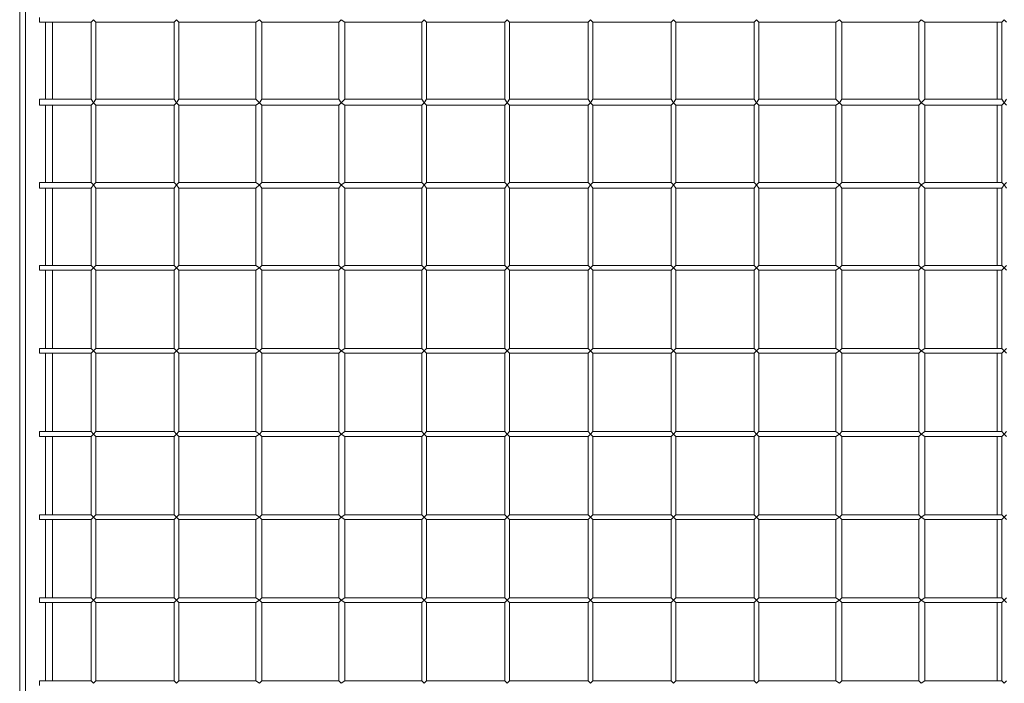
# Model space of a CAD drawing. Extents: x 6973 to 19221, y 1530 to 9454.
# Drawn here: x 6974 to 7568, y 6081 to 6481 of the extents above; entities that cross this region are included whole.
import ezdxf

# ---------------------------------------------------------------- set-up
doc = ezdxf.new("R2010")
doc.units = 0
doc.layers.add('Layer 1', color=7, linetype='Continuous', lineweight=0)

msp = doc.modelspace()

# ---------------------------------------------------------------- linework, layer by layer
at = {"layer": 'Layer 1', "color": 0, "lineweight": 9}
for p, q in [((6977.76, 6834.35), (6977.76, 4982.26)), ((6986.23, 6479.45), (6986.23, 6482.28)), ((7017.27, 6479.45), (6986.23, 6479.45)), ((6989.75, 6479.45), (6989.75, 6432.89)), ((6993.99, 6479.45), (6993.99, 6432.89)), ((7017.27, 6479.45), (7017.27, 6432.89)), ((7020.09, 6479.45), (7020.09, 6432.89)), ((7067.36, 6479.45), (7020.09, 6479.45)), ((7067.36, 6479.45), (7067.36, 6432.89)), ((7070.19, 6479.45), (7070.19, 6432.89)), ((7116.75, 6479.45), (7070.19, 6479.45)), ((7116.75, 6479.45), (7116.75, 6432.89)), ((7120.28, 6479.45), (7120.28, 6432.89)), ((7166.85, 6479.45), (7120.28, 6479.45)), ((7166.85, 6479.45), (7166.85, 6432.89)), ((7216.94, 6479.45), (7170.37, 6479.45)), ((7170.38, 6479.45), (7170.38, 6432.89)), ((7216.94, 6479.45), (7216.94, 6432.89)), ((7219.76, 6479.45), (7219.76, 6432.89)), ((7267.04, 6479.45), (7219.76, 6479.45)), ((7267.04, 6479.45), (7267.04, 6432.89)), ((7269.86, 6479.45), (7269.86, 6432.89)), ((7317.13, 6479.45), (7269.86, 6479.45)), ((7317.13, 6479.45), (7317.13, 6432.89)), ((7319.95, 6479.45), (7319.95, 6432.89)), ((7367.23, 6479.45), (7319.95, 6479.45)), ((7367.23, 6479.45), (7367.23, 6432.89)), ((7370.05, 6479.45), (7370.05, 6432.89)), ((7417.32, 6479.45), (7370.05, 6479.45)), ((7417.32, 6479.45), (7417.32, 6432.89)), ((7420.14, 6479.45), (7420.14, 6432.89)), ((7466.71, 6479.45), (7420.14, 6479.45)), ((7466.71, 6479.45), (7466.71, 6432.89)), ((7470.24, 6479.45), (7470.24, 6432.89)), ((7516.8, 6479.45), (7470.24, 6479.45)), ((7516.8, 6479.45), (7516.8, 6432.89)), ((7520.33, 6479.45), (7520.33, 6432.89)), ((7566.9, 6479.45), (7520.33, 6479.45)), ((7564.08, 6479.45), (7564.08, 6432.89)), ((7566.9, 6479.45), (7566.9, 6432.89)), ((6986.23, 6429.36), (6986.23, 6432.89)), ((7017.27, 6432.89), (6986.23, 6432.89)), ((7017.27, 6429.36), (6986.23, 6429.36)), ((6989.75, 6429.36), (6989.75, 6382.79)), ((6993.99, 6429.36), (6993.99, 6382.79)), ((7017.27, 6429.36), (7017.27, 6382.79)), ((7067.36, 6432.89), (7020.09, 6432.89)), ((7020.09, 6429.36), (7020.09, 6382.79)), ((7067.36, 6429.36), (7020.09, 6429.36)), ((7067.36, 6429.36), (7067.36, 6382.79)), ((7116.75, 6432.89), (7070.19, 6432.89)), ((7070.19, 6429.36), (7070.19, 6382.79)), ((7116.75, 6429.36), (7070.19, 6429.36)), ((7116.75, 6429.36), (7116.75, 6382.79)), ((7166.85, 6432.89), (7120.28, 6432.89)), ((7120.28, 6429.36), (7120.28, 6382.79)), ((7166.85, 6429.36), (7120.28, 6429.36)), ((7166.85, 6429.36), (7166.85, 6382.79)), ((7216.94, 6432.89), (7170.37, 6432.89)), ((7216.94, 6429.36), (7170.37, 6429.36)), ((7170.38, 6429.36), (7170.38, 6382.79)), ((7216.94, 6429.36), (7216.94, 6382.79)), ((7267.04, 6432.89), (7219.76, 6432.89)), ((7219.76, 6429.36), (7219.76, 6382.79)), ((7267.04, 6429.36), (7219.76, 6429.36)), ((7267.04, 6429.36), (7267.04, 6382.79)), ((7317.13, 6432.89), (7269.86, 6432.89)), ((7269.86, 6429.36), (7269.86, 6382.79)), ((7317.13, 6429.36), (7269.86, 6429.36)), ((7317.13, 6429.36), (7317.13, 6382.79)), ((7367.23, 6432.89), (7319.95, 6432.89)), ((7319.95, 6429.36), (7319.95, 6382.79)), ((7367.23, 6429.36), (7319.95, 6429.36)), ((7367.23, 6429.36), (7367.23, 6382.79)), ((7417.32, 6432.89), (7370.05, 6432.89)), ((7370.05, 6429.36), (7370.05, 6382.79)), ((7417.32, 6429.36), (7370.05, 6429.36)), ((7417.32, 6429.36), (7417.32, 6382.79)), ((7466.71, 6432.89), (7420.14, 6432.89)), ((7420.14, 6429.36), (7420.14, 6382.79)), ((7466.71, 6429.36), (7420.14, 6429.36)), ((7466.71, 6429.36), (7466.71, 6382.79)), ((7516.8, 6432.89), (7470.24, 6432.89)), ((7470.24, 6429.36), (7470.24, 6382.79)), ((7516.8, 6429.36), (7470.24, 6429.36)), ((7516.8, 6429.36), (7516.8, 6382.79)), ((7566.9, 6432.89), (7520.33, 6432.89)), ((7520.33, 6429.36), (7520.33, 6382.79)), ((7566.9, 6429.36), (7520.33, 6429.36)), ((7564.08, 6429.36), (7564.08, 6382.79)), ((7566.9, 6429.36), (7566.9, 6382.79)), ((6986.23, 6379.26), (6986.23, 6382.79)), ((7017.27, 6382.79), (6986.23, 6382.79)), ((7067.36, 6382.79), (7020.09, 6382.79)), ((7116.75, 6382.79), (7070.19, 6382.79)), ((7166.85, 6382.79), (7120.28, 6382.79)), ((7216.94, 6382.79), (7170.37, 6382.79)), ((7267.04, 6382.79), (7219.76, 6382.79)), ((7317.13, 6382.79), (7269.86, 6382.79)), ((7367.23, 6382.79), (7319.95, 6382.79)), ((7417.32, 6382.79), (7370.05, 6382.79)), ((7466.71, 6382.79), (7420.14, 6382.79)), ((7516.8, 6382.79), (7470.24, 6382.79)), ((7566.9, 6382.79), (7520.33, 6382.79)), ((7017.27, 6379.26), (6986.23, 6379.26)), ((6989.75, 6379.26), (6989.75, 6332.7)), ((6993.99, 6379.26), (6993.99, 6332.7)), ((7017.27, 6379.26), (7017.27, 6332.7)), ((7020.09, 6379.26), (7020.09, 6332.7)), ((7067.36, 6379.26), (7020.09, 6379.26)), ((7067.36, 6379.26), (7067.36, 6332.7)), ((7070.19, 6379.26), (7070.19, 6332.7)), ((7116.75, 6379.26), (7070.19, 6379.26)), ((7116.75, 6379.26), (7116.75, 6332.7)), ((7120.28, 6379.26), (7120.28, 6332.7)), ((7166.85, 6379.26), (7120.28, 6379.26)), ((7166.85, 6379.26), (7166.85, 6332.7)), ((7216.94, 6379.26), (7170.37, 6379.26)), ((7170.38, 6379.26), (7170.38, 6332.7)), ((7216.94, 6379.26), (7216.94, 6332.7)), ((7219.76, 6379.26), (7219.76, 6332.7)), ((7267.04, 6379.26), (7219.76, 6379.26)), ((7267.04, 6379.26), (7267.04, 6332.7)), ((7269.86, 6379.26), (7269.86, 6332.7)), ((7317.13, 6379.26), (7269.86, 6379.26)), ((7317.13, 6379.26), (7317.13, 6332.7)), ((7319.95, 6379.26), (7319.95, 6332.7)), ((7367.23, 6379.26), (7319.95, 6379.26)), ((7367.23, 6379.26), (7367.23, 6332.7)), ((7370.05, 6379.26), (7370.05, 6332.7)), ((7417.32, 6379.26), (7370.05, 6379.26)), ((7417.32, 6379.26), (7417.32, 6332.7)), ((7420.14, 6379.26), (7420.14, 6332.7)), ((7466.71, 6379.26), (7420.14, 6379.26)), ((7466.71, 6379.26), (7466.71, 6332.7)), ((7470.24, 6379.26), (7470.24, 6332.7)), ((7516.8, 6379.26), (7470.24, 6379.26)), ((7516.8, 6379.26), (7516.8, 6332.7)), ((7520.33, 6379.26), (7520.33, 6332.7)), ((7566.9, 6379.26), (7520.33, 6379.26)), ((7564.08, 6379.26), (7564.08, 6332.7)), ((7566.9, 6379.26), (7566.9, 6332.7)), ((6986.23, 6329.88), (6986.23, 6332.7)), ((7017.27, 6332.7), (6986.23, 6332.7)), ((7017.27, 6329.88), (6986.23, 6329.88)), ((6989.75, 6329.88), (6989.75, 6282.6)), ((6993.99, 6329.88), (6993.99, 6282.6)), ((7017.27, 6329.88), (7017.27, 6282.6)), ((7067.36, 6332.7), (7020.09, 6332.7)), ((7020.09, 6329.88), (7020.09, 6282.6)), ((7067.36, 6329.88), (7020.09, 6329.88)), ((7067.36, 6329.88), (7067.36, 6282.6)), ((7116.75, 6332.7), (7070.19, 6332.7)), ((7070.19, 6329.88), (7070.19, 6282.6)), ((7116.75, 6329.88), (7070.19, 6329.88)), ((7116.75, 6329.88), (7116.75, 6282.6)), ((7166.85, 6332.7), (7120.28, 6332.7)), ((7120.28, 6329.88), (7120.28, 6282.6)), ((7166.85, 6329.88), (7120.28, 6329.88)), ((7166.85, 6329.88), (7166.85, 6282.6)), ((7216.94, 6332.7), (7170.37, 6332.7)), ((7216.94, 6329.88), (7170.37, 6329.88)), ((7170.38, 6329.88), (7170.38, 6282.6)), ((7216.94, 6329.88), (7216.94, 6282.6)), ((7267.04, 6332.7), (7219.76, 6332.7)), ((7219.76, 6329.88), (7219.76, 6282.6)), ((7267.04, 6329.88), (7219.76, 6329.88)), ((7267.04, 6329.88), (7267.04, 6282.6)), ((7317.13, 6332.7), (7269.86, 6332.7)), ((7269.86, 6329.88), (7269.86, 6282.6)), ((7317.13, 6329.88), (7269.86, 6329.88)), ((7317.13, 6329.88), (7317.13, 6282.6)), ((7367.23, 6332.7), (7319.95, 6332.7)), ((7319.95, 6329.88), (7319.95, 6282.6)), ((7367.23, 6329.88), (7319.95, 6329.88)), ((7367.23, 6329.88), (7367.23, 6282.6)), ((7417.32, 6332.7), (7370.05, 6332.7)), ((7370.05, 6329.88), (7370.05, 6282.6)), ((7417.32, 6329.88), (7370.05, 6329.88)), ((7417.32, 6329.88), (7417.32, 6282.6)), ((7466.71, 6332.7), (7420.14, 6332.7)), ((7420.14, 6329.88), (7420.14, 6282.6)), ((7466.71, 6329.88), (7420.14, 6329.88)), ((7466.71, 6329.88), (7466.71, 6282.6)), ((7516.8, 6332.7), (7470.24, 6332.7)), ((7470.24, 6329.88), (7470.24, 6282.6)), ((7516.8, 6329.88), (7470.24, 6329.88)), ((7516.8, 6329.88), (7516.8, 6282.6)), ((7566.9, 6332.7), (7520.33, 6332.7)), ((7520.33, 6329.88), (7520.33, 6282.6)), ((7566.9, 6329.88), (7520.33, 6329.88)), ((7564.08, 6329.88), (7564.08, 6282.6)), ((7566.9, 6329.88), (7566.9, 6282.6)), ((6986.23, 6279.78), (6986.23, 6282.6)), ((7017.27, 6282.6), (6986.23, 6282.6)), ((7017.27, 6279.78), (6986.23, 6279.78)), ((6989.75, 6279.78), (6989.75, 6232.51)), ((6993.99, 6279.78), (6993.99, 6232.51)), ((7017.27, 6279.78), (7017.27, 6232.51)), ((7067.36, 6282.6), (7020.09, 6282.6)), ((7020.09, 6279.78), (7020.09, 6232.51)), ((7067.36, 6279.78), (7020.09, 6279.78)), ((7067.36, 6279.78), (7067.36, 6232.51)), ((7116.75, 6282.6), (7070.19, 6282.6)), ((7070.19, 6279.78), (7070.19, 6232.51)), ((7116.75, 6279.78), (7070.19, 6279.78)), ((7116.75, 6279.78), (7116.75, 6232.51)), ((7166.85, 6282.6), (7120.28, 6282.6)), ((7120.28, 6279.78), (7120.28, 6232.51)), ((7166.85, 6279.78), (7120.28, 6279.78)), ((7166.85, 6279.78), (7166.85, 6232.51)), ((7216.94, 6282.6), (7170.37, 6282.6)), ((7216.94, 6279.78), (7170.37, 6279.78)), ((7170.38, 6279.78), (7170.38, 6232.51)), ((7216.94, 6279.78), (7216.94, 6232.51)), ((7267.04, 6282.6), (7219.76, 6282.6)), ((7219.76, 6279.78), (7219.76, 6232.51)), ((7267.04, 6279.78), (7219.76, 6279.78)), ((7267.04, 6279.78), (7267.04, 6232.51)), ((7317.13, 6282.6), (7269.86, 6282.6)), ((7269.86, 6279.78), (7269.86, 6232.51)), ((7317.13, 6279.78), (7269.86, 6279.78)), ((7317.13, 6279.78), (7317.13, 6232.51)), ((7367.23, 6282.6), (7319.95, 6282.6)), ((7319.95, 6279.78), (7319.95, 6232.51)), ((7367.23, 6279.78), (7319.95, 6279.78)), ((7367.23, 6279.78), (7367.23, 6232.51)), ((7417.32, 6282.6), (7370.05, 6282.6)), ((7370.05, 6279.78), (7370.05, 6232.51)), ((7417.32, 6279.78), (7370.05, 6279.78)), ((7417.32, 6279.78), (7417.32, 6232.51)), ((7466.71, 6282.6), (7420.14, 6282.6)), ((7420.14, 6279.78), (7420.14, 6232.51)), ((7466.71, 6279.78), (7420.14, 6279.78)), ((7466.71, 6279.78), (7466.71, 6232.51)), ((7516.8, 6282.6), (7470.24, 6282.6)), ((7470.24, 6279.78), (7470.24, 6232.51)), ((7516.8, 6279.78), (7470.24, 6279.78)), ((7516.8, 6279.78), (7516.8, 6232.51)), ((7566.9, 6282.6), (7520.33, 6282.6)), ((7520.33, 6279.78), (7520.33, 6232.51)), ((7566.9, 6279.78), (7520.33, 6279.78)), ((7564.08, 6279.78), (7564.08, 6232.51)), ((7566.9, 6279.78), (7566.9, 6232.51)), ((6986.23, 6229.69), (6986.23, 6232.51)), ((7017.27, 6232.51), (6986.23, 6232.51)), ((7067.36, 6232.51), (7020.09, 6232.51)), ((7116.75, 6232.51), (7070.19, 6232.51)), ((7166.85, 6232.51), (7120.28, 6232.51)), ((7216.94, 6232.51), (7170.37, 6232.51)), ((7267.04, 6232.51), (7219.76, 6232.51)), ((7317.13, 6232.51), (7269.86, 6232.51)), ((7367.23, 6232.51), (7319.95, 6232.51)), ((7417.32, 6232.51), (7370.05, 6232.51)), ((7466.71, 6232.51), (7420.14, 6232.51)), ((7516.8, 6232.51), (7470.24, 6232.51)), ((7566.9, 6232.51), (7520.33, 6232.51)), ((7017.27, 6229.69), (6986.23, 6229.69)), ((6989.75, 6229.69), (6989.75, 6182.41)), ((6993.99, 6229.69), (6993.99, 6182.41)), ((7017.27, 6229.69), (7017.27, 6182.41)), ((7020.09, 6229.69), (7020.09, 6182.41)), ((7067.36, 6229.69), (7020.09, 6229.69)), ((7067.36, 6229.69), (7067.36, 6182.41)), ((7070.19, 6229.69), (7070.19, 6182.41)), ((7116.75, 6229.69), (7070.19, 6229.69)), ((7116.75, 6229.69), (7116.75, 6182.41)), ((7120.28, 6229.69), (7120.28, 6182.41)), ((7166.85, 6229.69), (7120.28, 6229.69)), ((7166.85, 6229.69), (7166.85, 6182.41)), ((7216.94, 6229.69), (7170.37, 6229.69)), ((7170.38, 6229.69), (7170.38, 6182.41)), ((7216.94, 6229.69), (7216.94, 6182.41)), ((7219.76, 6229.69), (7219.76, 6182.41)), ((7267.04, 6229.69), (7219.76, 6229.69)), ((7267.04, 6229.69), (7267.04, 6182.41)), ((7269.86, 6229.69), (7269.86, 6182.41)), ((7317.13, 6229.69), (7269.86, 6229.69)), ((7317.13, 6229.69), (7317.13, 6182.41)), ((7319.95, 6229.69), (7319.95, 6182.41)), ((7367.23, 6229.69), (7319.95, 6229.69)), ((7367.23, 6229.69), (7367.23, 6182.41)), ((7370.05, 6229.69), (7370.05, 6182.41)), ((7417.32, 6229.69), (7370.05, 6229.69)), ((7417.32, 6229.69), (7417.32, 6182.41)), ((7420.14, 6229.69), (7420.14, 6182.41)), ((7466.71, 6229.69), (7420.14, 6229.69)), ((7466.71, 6229.69), (7466.71, 6182.41)), ((7470.24, 6229.69), (7470.24, 6182.41)), ((7516.8, 6229.69), (7470.24, 6229.69)), ((7516.8, 6229.69), (7516.8, 6182.41)), ((7520.33, 6229.69), (7520.33, 6182.41)), ((7566.9, 6229.69), (7520.33, 6229.69)), ((7564.08, 6229.69), (7564.08, 6182.41)), ((7566.9, 6229.69), (7566.9, 6182.41)), ((6986.23, 6179.59), (6986.23, 6182.41)), ((7017.27, 6182.41), (6986.23, 6182.41)), ((7017.27, 6179.59), (6986.23, 6179.59)), ((6989.75, 6179.59), (6989.75, 6132.32)), ((6993.99, 6179.59), (6993.99, 6132.32)), ((7017.27, 6179.59), (7017.27, 6132.32)), ((7067.36, 6182.41), (7020.09, 6182.41)), ((7020.09, 6179.59), (7020.09, 6132.32)), ((7067.36, 6179.59), (7020.09, 6179.59)), ((7067.36, 6179.59), (7067.36, 6132.32)), ((7116.75, 6182.41), (7070.19, 6182.41)), ((7070.19, 6179.59), (7070.19, 6132.32)), ((7116.75, 6179.59), (7070.19, 6179.59)), ((7116.75, 6179.59), (7116.75, 6132.32)), ((7166.85, 6182.41), (7120.28, 6182.41)), ((7120.28, 6179.59), (7120.28, 6132.32)), ((7166.85, 6179.59), (7120.28, 6179.59)), ((7166.85, 6179.59), (7166.85, 6132.32)), ((7216.94, 6182.41), (7170.37, 6182.41)), ((7216.94, 6179.59), (7170.37, 6179.59)), ((7170.38, 6179.59), (7170.38, 6132.32)), ((7216.94, 6179.59), (7216.94, 6132.32)), ((7267.04, 6182.41), (7219.76, 6182.41)), ((7219.76, 6179.59), (7219.76, 6132.32)), ((7267.04, 6179.59), (7219.76, 6179.59)), ((7267.04, 6179.59), (7267.04, 6132.32)), ((7317.13, 6182.41), (7269.86, 6182.41)), ((7269.86, 6179.59), (7269.86, 6132.32)), ((7317.13, 6179.59), (7269.86, 6179.59)), ((7317.13, 6179.59), (7317.13, 6132.32)), ((7367.23, 6182.41), (7319.95, 6182.41)), ((7319.95, 6179.59), (7319.95, 6132.32)), ((7367.23, 6179.59), (7319.95, 6179.59)), ((7367.23, 6179.59), (7367.23, 6132.32)), ((7417.32, 6182.41), (7370.05, 6182.41)), ((7370.05, 6179.59), (7370.05, 6132.32)), ((7417.32, 6179.59), (7370.05, 6179.59)), ((7417.32, 6179.59), (7417.32, 6132.32)), ((7466.71, 6182.41), (7420.14, 6182.41)), ((7420.14, 6179.59), (7420.14, 6132.32)), ((7466.71, 6179.59), (7420.14, 6179.59)), ((7466.71, 6179.59), (7466.71, 6132.32)), ((7516.8, 6182.41), (7470.24, 6182.41)), ((7470.24, 6179.59), (7470.24, 6132.32)), ((7516.8, 6179.59), (7470.24, 6179.59)), ((7516.8, 6179.59), (7516.8, 6132.32)), ((7566.9, 6182.41), (7520.33, 6182.41)), ((7520.33, 6179.59), (7520.33, 6132.32)), ((7566.9, 6179.59), (7520.33, 6179.59)), ((7564.08, 6179.59), (7564.08, 6132.32)), ((7566.9, 6179.59), (7566.9, 6132.32)), ((6986.23, 6129.5), (6986.23, 6132.32)), ((7017.27, 6132.32), (6986.23, 6132.32)), ((7067.36, 6132.32), (7020.09, 6132.32)), ((7116.75, 6132.32), (7070.19, 6132.32)), ((7166.85, 6132.32), (7120.28, 6132.32)), ((7216.94, 6132.32), (7170.37, 6132.32)), ((7267.04, 6132.32), (7219.76, 6132.32)), ((7317.13, 6132.32), (7269.86, 6132.32)), ((7367.23, 6132.32), (7319.95, 6132.32)), ((7417.32, 6132.32), (7370.05, 6132.32)), ((7466.71, 6132.32), (7420.14, 6132.32)), ((7516.8, 6132.32), (7470.24, 6132.32)), ((7566.9, 6132.32), (7520.33, 6132.32)), ((7017.27, 6129.5), (6986.23, 6129.5)), ((6989.75, 6129.5), (6989.75, 6082.23)), ((6993.99, 6129.5), (6993.99, 6082.23)), ((7017.27, 6129.5), (7017.27, 6082.23)), ((7020.09, 6129.5), (7020.09, 6082.23)), ((7067.36, 6129.5), (7020.09, 6129.5)), ((7067.36, 6129.5), (7067.36, 6082.23)), ((7070.19, 6129.5), (7070.19, 6082.23)), ((7116.75, 6129.5), (7070.19, 6129.5)), ((7116.75, 6129.5), (7116.75, 6082.23)), ((7120.28, 6129.5), (7120.28, 6082.23)), ((7166.85, 6129.5), (7120.28, 6129.5)), ((7166.85, 6129.5), (7166.85, 6082.23)), ((7216.94, 6129.5), (7170.37, 6129.5)), ((7170.38, 6129.5), (7170.38, 6082.23)), ((7216.94, 6129.5), (7216.94, 6082.23)), ((7219.76, 6129.5), (7219.76, 6082.23)), ((7267.04, 6129.5), (7219.76, 6129.5)), ((7267.04, 6129.5), (7267.04, 6082.23)), ((7269.86, 6129.5), (7269.86, 6082.23)), ((7317.13, 6129.5), (7269.86, 6129.5)), ((7317.13, 6129.5), (7317.13, 6082.23)), ((7319.95, 6129.5), (7319.95, 6082.23)), ((7367.23, 6129.5), (7319.95, 6129.5)), ((7367.23, 6129.5), (7367.23, 6082.23)), ((7370.05, 6129.5), (7370.05, 6082.23)), ((7417.32, 6129.5), (7370.05, 6129.5)), ((7417.32, 6129.5), (7417.32, 6082.23)), ((7420.14, 6129.5), (7420.14, 6082.23)), ((7466.71, 6129.5), (7420.14, 6129.5)), ((7466.71, 6129.5), (7466.71, 6082.23)), ((7470.24, 6129.5), (7470.24, 6082.23)), ((7516.8, 6129.5), (7470.24, 6129.5)), ((7516.8, 6129.5), (7516.8, 6082.23)), ((7520.33, 6129.5), (7520.33, 6082.23)), ((7566.9, 6129.5), (7520.33, 6129.5)), ((7564.08, 6129.5), (7564.08, 6082.23)), ((7566.9, 6129.5), (7566.9, 6082.23)), ((6986.23, 6079.4), (6986.23, 6082.23)), ((7017.27, 6082.23), (6986.23, 6082.23)), ((7067.36, 6082.23), (7020.09, 6082.23)), ((7116.75, 6082.23), (7070.19, 6082.23)), ((7166.85, 6082.23), (7120.28, 6082.23)), ((7216.94, 6082.23), (7170.37, 6082.23)), ((7267.04, 6082.23), (7219.76, 6082.23)), ((7317.13, 6082.23), (7269.86, 6082.23)), ((7367.23, 6082.23), (7319.95, 6082.23)), ((7417.32, 6082.23), (7370.05, 6082.23)), ((7466.71, 6082.23), (7420.14, 6082.23)), ((7516.8, 6082.23), (7470.24, 6082.23)), ((7566.9, 6082.23), (7520.33, 6082.23))]:
    msp.add_line(p, q, dxfattribs=at)
for points in [[(6974.23, 6838.58), (6974.23, 4978.74), (6977.76, 4982.26)], [(7017.27, 6479.45), (7018.68, 6480.86), (7020.09, 6479.45)], [(7067.36, 6479.45), (7068.78, 6480.86), (7070.19, 6479.45)], [(7116.75, 6479.45), (7118.87, 6480.86), (7120.28, 6479.45)], [(7166.85, 6479.45), (7168.26, 6480.86), (7170.38, 6479.45)], [(7216.94, 6479.45), (7218.35, 6480.86), (7219.76, 6479.45)], [(7267.04, 6479.45), (7268.45, 6480.86), (7269.86, 6479.45)], [(7317.13, 6479.45), (7318.54, 6480.86), (7319.95, 6479.45)], [(7367.23, 6479.45), (7368.64, 6480.86), (7370.05, 6479.45)], [(7417.32, 6479.45), (7418.73, 6480.86), (7420.14, 6479.45)], [(7466.71, 6479.45), (7468.83, 6480.86), (7470.24, 6479.45)], [(7516.8, 6479.45), (7518.21, 6480.86), (7520.33, 6479.45)], [(7566.9, 6479.45), (7568.31, 6480.86), (7569.72, 6479.45)], [(7017.27, 6432.89), (7018.68, 6430.77), (7020.09, 6432.89)], [(7017.27, 6429.36), (7018.68, 6430.77), (7020.09, 6429.36)], [(7067.36, 6432.89), (7068.78, 6430.77), (7070.19, 6432.89)], [(7067.36, 6429.36), (7068.78, 6430.77), (7070.19, 6429.36)], [(7116.75, 6432.89), (7118.87, 6430.77), (7120.28, 6432.89)], [(7116.75, 6429.36), (7118.87, 6430.77), (7120.28, 6429.36)], [(7166.85, 6432.89), (7168.26, 6430.77), (7170.38, 6432.89)], [(7166.85, 6429.36), (7168.26, 6430.77), (7170.38, 6429.36)], [(7216.94, 6432.89), (7218.35, 6430.77), (7219.76, 6432.89)], [(7216.94, 6429.36), (7218.35, 6430.77), (7219.76, 6429.36)], [(7267.04, 6432.89), (7268.45, 6430.77), (7269.86, 6432.89)], [(7267.04, 6429.36), (7268.45, 6430.77), (7269.86, 6429.36)], [(7317.13, 6432.89), (7318.54, 6430.77), (7319.95, 6432.89)], [(7317.13, 6429.36), (7318.54, 6430.77), (7319.95, 6429.36)], [(7367.23, 6432.89), (7368.64, 6430.77), (7370.05, 6432.89)], [(7367.23, 6429.36), (7368.64, 6430.77), (7370.05, 6429.36)], [(7417.32, 6432.89), (7418.73, 6430.77), (7420.14, 6432.89)], [(7417.32, 6429.36), (7418.73, 6430.77), (7420.14, 6429.36)], [(7466.71, 6432.89), (7468.83, 6430.77), (7470.24, 6432.89)], [(7466.71, 6429.36), (7468.83, 6430.77), (7470.24, 6429.36)], [(7516.8, 6432.89), (7518.21, 6430.77), (7520.33, 6432.89)], [(7516.8, 6429.36), (7518.21, 6430.77), (7520.33, 6429.36)], [(7566.9, 6432.89), (7568.31, 6430.77), (7569.72, 6432.89)], [(7566.9, 6429.36), (7568.31, 6430.77), (7569.72, 6429.36)], [(7017.27, 6382.79), (7018.68, 6381.38), (7020.09, 6382.79)], [(7017.27, 6379.26), (7018.68, 6381.38), (7020.09, 6379.26)], [(7067.36, 6382.79), (7068.78, 6381.38), (7070.19, 6382.79)], [(7067.36, 6379.26), (7068.78, 6381.38), (7070.19, 6379.26)], [(7116.75, 6382.79), (7118.87, 6381.38), (7120.28, 6382.79)], [(7116.75, 6379.26), (7118.87, 6381.38), (7120.28, 6379.26)], [(7166.85, 6382.79), (7168.26, 6381.38), (7170.38, 6382.79)], [(7166.85, 6379.26), (7168.26, 6381.38), (7170.38, 6379.26)], [(7216.94, 6382.79), (7218.35, 6381.38), (7219.76, 6382.79)], [(7216.94, 6379.26), (7218.35, 6381.38), (7219.76, 6379.26)], [(7267.04, 6382.79), (7268.45, 6381.38), (7269.86, 6382.79)], [(7267.04, 6379.26), (7268.45, 6381.38), (7269.86, 6379.26)], [(7317.13, 6382.79), (7318.54, 6381.38), (7319.95, 6382.79)], [(7317.13, 6379.26), (7318.54, 6381.38), (7319.95, 6379.26)], [(7367.23, 6382.79), (7368.64, 6381.38), (7370.05, 6382.79)], [(7367.23, 6379.26), (7368.64, 6381.38), (7370.05, 6379.26)], [(7417.32, 6382.79), (7418.73, 6381.38), (7420.14, 6382.79)], [(7417.32, 6379.26), (7418.73, 6381.38), (7420.14, 6379.26)], [(7466.71, 6382.79), (7468.83, 6381.38), (7470.24, 6382.79)], [(7466.71, 6379.26), (7468.83, 6381.38), (7470.24, 6379.26)], [(7516.8, 6382.79), (7518.21, 6381.38), (7520.33, 6382.79)], [(7516.8, 6379.26), (7518.21, 6381.38), (7520.33, 6379.26)], [(7566.9, 6382.79), (7568.31, 6381.38), (7569.72, 6382.79)], [(7566.9, 6379.26), (7568.31, 6381.38), (7569.72, 6379.26)], [(7017.27, 6332.7), (7018.68, 6331.29), (7020.09, 6332.7)], [(7017.27, 6329.88), (7018.68, 6331.29), (7020.09, 6329.88)], [(7067.36, 6332.7), (7068.78, 6331.29), (7070.19, 6332.7)], [(7067.36, 6329.88), (7068.78, 6331.29), (7070.19, 6329.88)], [(7116.75, 6332.7), (7118.87, 6331.29), (7120.28, 6332.7)], [(7116.75, 6329.88), (7118.87, 6331.29), (7120.28, 6329.88)], [(7166.85, 6332.7), (7168.26, 6331.29), (7170.38, 6332.7)], [(7166.85, 6329.88), (7168.26, 6331.29), (7170.38, 6329.88)], [(7216.94, 6332.7), (7218.35, 6331.29), (7219.76, 6332.7)], [(7216.94, 6329.88), (7218.35, 6331.29), (7219.76, 6329.88)], [(7267.04, 6332.7), (7268.45, 6331.29), (7269.86, 6332.7)], [(7267.04, 6329.88), (7268.45, 6331.29), (7269.86, 6329.88)], [(7317.13, 6332.7), (7318.54, 6331.29), (7319.95, 6332.7)], [(7317.13, 6329.88), (7318.54, 6331.29), (7319.95, 6329.88)], [(7367.23, 6332.7), (7368.64, 6331.29), (7370.05, 6332.7)], [(7367.23, 6329.88), (7368.64, 6331.29), (7370.05, 6329.88)], [(7417.32, 6332.7), (7418.73, 6331.29), (7420.14, 6332.7)], [(7417.32, 6329.88), (7418.73, 6331.29), (7420.14, 6329.88)], [(7466.71, 6332.7), (7468.83, 6331.29), (7470.24, 6332.7)], [(7466.71, 6329.88), (7468.83, 6331.29), (7470.24, 6329.88)], [(7516.8, 6332.7), (7518.21, 6331.29), (7520.33, 6332.7)], [(7516.8, 6329.88), (7518.21, 6331.29), (7520.33, 6329.88)], [(7566.9, 6332.7), (7568.31, 6331.29), (7569.72, 6332.7)], [(7566.9, 6329.88), (7568.31, 6331.29), (7569.72, 6329.88)], [(7017.27, 6282.6), (7018.68, 6281.19), (7020.09, 6282.6)], [(7017.27, 6279.78), (7018.68, 6281.19), (7020.09, 6279.78)], [(7067.36, 6282.6), (7068.78, 6281.19), (7070.19, 6282.6)], [(7067.36, 6279.78), (7068.78, 6281.19), (7070.19, 6279.78)], [(7116.75, 6282.6), (7118.87, 6281.19), (7120.28, 6282.6)], [(7116.75, 6279.78), (7118.87, 6281.19), (7120.28, 6279.78)], [(7166.85, 6282.6), (7168.26, 6281.19), (7170.38, 6282.6)], [(7166.85, 6279.78), (7168.26, 6281.19), (7170.38, 6279.78)], [(7216.94, 6282.6), (7218.35, 6281.19), (7219.76, 6282.6)], [(7216.94, 6279.78), (7218.35, 6281.19), (7219.76, 6279.78)], [(7267.04, 6282.6), (7268.45, 6281.19), (7269.86, 6282.6)], [(7267.04, 6279.78), (7268.45, 6281.19), (7269.86, 6279.78)], [(7317.13, 6282.6), (7318.54, 6281.19), (7319.95, 6282.6)], [(7317.13, 6279.78), (7318.54, 6281.19), (7319.95, 6279.78)], [(7367.23, 6282.6), (7368.64, 6281.19), (7370.05, 6282.6)], [(7367.23, 6279.78), (7368.64, 6281.19), (7370.05, 6279.78)], [(7417.32, 6282.6), (7418.73, 6281.19), (7420.14, 6282.6)], [(7417.32, 6279.78), (7418.73, 6281.19), (7420.14, 6279.78)], [(7466.71, 6282.6), (7468.83, 6281.19), (7470.24, 6282.6)], [(7466.71, 6279.78), (7468.83, 6281.19), (7470.24, 6279.78)], [(7516.8, 6282.6), (7518.21, 6281.19), (7520.33, 6282.6)], [(7516.8, 6279.78), (7518.21, 6281.19), (7520.33, 6279.78)], [(7566.9, 6282.6), (7568.31, 6281.19), (7569.72, 6282.6)], [(7566.9, 6279.78), (7568.31, 6281.19), (7569.72, 6279.78)], [(7017.27, 6232.51), (7018.68, 6231.1), (7020.09, 6232.51)], [(7067.36, 6232.51), (7068.78, 6231.1), (7070.19, 6232.51)], [(7116.75, 6232.51), (7118.87, 6231.1), (7120.28, 6232.51)], [(7166.85, 6232.51), (7168.26, 6231.1), (7170.38, 6232.51)], [(7216.94, 6232.51), (7218.35, 6231.1), (7219.76, 6232.51)], [(7267.04, 6232.51), (7268.45, 6231.1), (7269.86, 6232.51)], [(7317.13, 6232.51), (7318.54, 6231.1), (7319.95, 6232.51)], [(7367.23, 6232.51), (7368.64, 6231.1), (7370.05, 6232.51)], [(7417.32, 6232.51), (7418.73, 6231.1), (7420.14, 6232.51)], [(7466.71, 6232.51), (7468.83, 6231.1), (7470.24, 6232.51)], [(7516.8, 6232.51), (7518.21, 6231.1), (7520.33, 6232.51)], [(7566.9, 6232.51), (7568.31, 6231.1), (7569.72, 6232.51)], [(7017.27, 6229.69), (7018.68, 6231.1), (7020.09, 6229.69)], [(7067.36, 6229.69), (7068.78, 6231.1), (7070.19, 6229.69)], [(7116.75, 6229.69), (7118.87, 6231.1), (7120.28, 6229.69)], [(7166.85, 6229.69), (7168.26, 6231.1), (7170.38, 6229.69)], [(7216.94, 6229.69), (7218.35, 6231.1), (7219.76, 6229.69)], [(7267.04, 6229.69), (7268.45, 6231.1), (7269.86, 6229.69)], [(7317.13, 6229.69), (7318.54, 6231.1), (7319.95, 6229.69)], [(7367.23, 6229.69), (7368.64, 6231.1), (7370.05, 6229.69)], [(7417.32, 6229.69), (7418.73, 6231.1), (7420.14, 6229.69)], [(7466.71, 6229.69), (7468.83, 6231.1), (7470.24, 6229.69)], [(7516.8, 6229.69), (7518.21, 6231.1), (7520.33, 6229.69)], [(7566.9, 6229.69), (7568.31, 6231.1), (7569.72, 6229.69)], [(7017.27, 6182.41), (7018.68, 6181), (7020.09, 6182.41)], [(7017.27, 6179.59), (7018.68, 6181), (7020.09, 6179.59)], [(7067.36, 6182.41), (7068.78, 6181), (7070.19, 6182.41)], [(7067.36, 6179.59), (7068.78, 6181), (7070.19, 6179.59)], [(7116.75, 6182.41), (7118.87, 6181), (7120.28, 6182.41)], [(7116.75, 6179.59), (7118.87, 6181), (7120.28, 6179.59)], [(7166.85, 6182.41), (7168.26, 6181), (7170.38, 6182.41)], [(7166.85, 6179.59), (7168.26, 6181), (7170.38, 6179.59)], [(7216.94, 6182.41), (7218.35, 6181), (7219.76, 6182.41)], [(7216.94, 6179.59), (7218.35, 6181), (7219.76, 6179.59)], [(7267.04, 6182.41), (7268.45, 6181), (7269.86, 6182.41)], [(7267.04, 6179.59), (7268.45, 6181), (7269.86, 6179.59)], [(7317.13, 6182.41), (7318.54, 6181), (7319.95, 6182.41)], [(7317.13, 6179.59), (7318.54, 6181), (7319.95, 6179.59)], [(7367.23, 6182.41), (7368.64, 6181), (7370.05, 6182.41)], [(7367.23, 6179.59), (7368.64, 6181), (7370.05, 6179.59)], [(7417.32, 6182.41), (7418.73, 6181), (7420.14, 6182.41)], [(7417.32, 6179.59), (7418.73, 6181), (7420.14, 6179.59)], [(7466.71, 6182.41), (7468.83, 6181), (7470.24, 6182.41)], [(7466.71, 6179.59), (7468.83, 6181), (7470.24, 6179.59)], [(7516.8, 6182.41), (7518.21, 6181), (7520.33, 6182.41)], [(7516.8, 6179.59), (7518.21, 6181), (7520.33, 6179.59)], [(7566.9, 6182.41), (7568.31, 6181), (7569.72, 6182.41)], [(7566.9, 6179.59), (7568.31, 6181), (7569.72, 6179.59)], [(7017.27, 6132.32), (7018.68, 6130.91), (7020.09, 6132.32)], [(7017.27, 6129.5), (7018.68, 6130.91), (7020.09, 6129.5)], [(7067.36, 6132.32), (7068.78, 6130.91), (7070.19, 6132.32)], [(7067.36, 6129.5), (7068.78, 6130.91), (7070.19, 6129.5)], [(7116.75, 6132.32), (7118.87, 6130.91), (7120.28, 6132.32)], [(7116.75, 6129.5), (7118.87, 6130.91), (7120.28, 6129.5)], [(7166.85, 6132.32), (7168.26, 6130.91), (7170.38, 6132.32)], [(7166.85, 6129.5), (7168.26, 6130.91), (7170.38, 6129.5)], [(7216.94, 6132.32), (7218.35, 6130.91), (7219.76, 6132.32)], [(7216.94, 6129.5), (7218.35, 6130.91), (7219.76, 6129.5)], [(7267.04, 6132.32), (7268.45, 6130.91), (7269.86, 6132.32)], [(7267.04, 6129.5), (7268.45, 6130.91), (7269.86, 6129.5)], [(7317.13, 6132.32), (7318.54, 6130.91), (7319.95, 6132.32)], [(7317.13, 6129.5), (7318.54, 6130.91), (7319.95, 6129.5)], [(7367.23, 6132.32), (7368.64, 6130.91), (7370.05, 6132.32)], [(7367.23, 6129.5), (7368.64, 6130.91), (7370.05, 6129.5)], [(7417.32, 6132.32), (7418.73, 6130.91), (7420.14, 6132.32)], [(7417.32, 6129.5), (7418.73, 6130.91), (7420.14, 6129.5)], [(7466.71, 6132.32), (7468.83, 6130.91), (7470.24, 6132.32)], [(7466.71, 6129.5), (7468.83, 6130.91), (7470.24, 6129.5)], [(7516.8, 6132.32), (7518.21, 6130.91), (7520.33, 6132.32)], [(7516.8, 6129.5), (7518.21, 6130.91), (7520.33, 6129.5)], [(7566.9, 6132.32), (7568.31, 6130.91), (7569.72, 6132.32)], [(7566.9, 6129.5), (7568.31, 6130.91), (7569.72, 6129.5)], [(7017.27, 6082.23), (7018.68, 6080.81), (7020.09, 6082.23)], [(7067.36, 6082.23), (7068.78, 6080.81), (7070.19, 6082.23)], [(7116.75, 6082.23), (7118.87, 6080.81), (7120.28, 6082.23)], [(7166.85, 6082.23), (7168.26, 6080.81), (7170.38, 6082.23)], [(7216.94, 6082.23), (7218.35, 6080.81), (7219.76, 6082.23)], [(7267.04, 6082.23), (7268.45, 6080.81), (7269.86, 6082.23)], [(7317.13, 6082.23), (7318.54, 6080.81), (7319.95, 6082.23)], [(7367.23, 6082.23), (7368.64, 6080.81), (7370.05, 6082.23)], [(7417.32, 6082.23), (7418.73, 6080.81), (7420.14, 6082.23)], [(7466.71, 6082.23), (7468.83, 6080.81), (7470.24, 6082.23)], [(7516.8, 6082.23), (7518.21, 6080.81), (7520.33, 6082.23)], [(7566.9, 6082.23), (7568.31, 6080.81), (7569.72, 6082.23)]]:
    msp.add_lwpolyline(points, dxfattribs=at)

doc.saveas('drawing.dxf')
